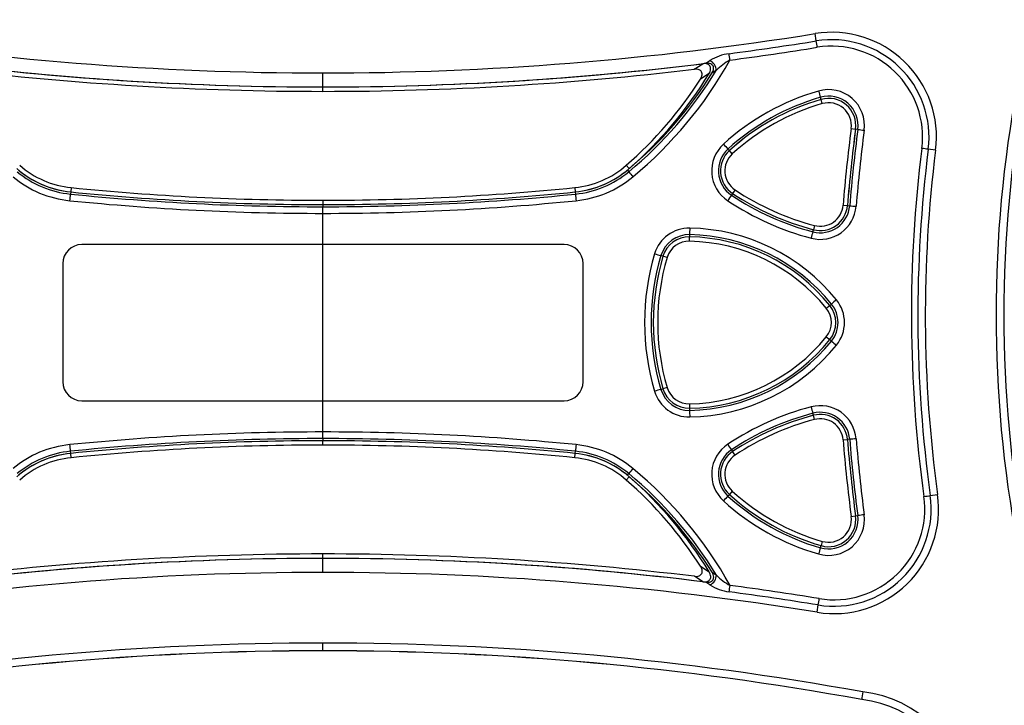
# Model space of a CAD drawing. Units: millimetres. Extents: x 0 to 1008, y 0 to 700.
# Drawn here: x 804 to 902, y 236 to 305 of the extents above; entities that cross this region are included whole.
import ezdxf

# ---------------------------------------------------------------- set-up
doc = ezdxf.new("R2010")
doc.units = ezdxf.units.MM
doc.header["$LTSCALE"] = 2.5
doc.layers.add('AM_5', color=3, linetype='Continuous', lineweight=25)
doc.layers.add('TK1', color=7, linetype='Continuous', lineweight=25)
doc.styles.get("Standard").update_dxf_attribs({"font": 'ISOCP.SHX', "bigfont": 'EXTFONT.SHX'})
doc.dimstyles.new('AM_JIS$0', dxfattribs={"dimtxt": 3.5, "dimasz": 2.5, "dimexe": 1, "dimexo": 1, "dimgap": 1.5, "dimtad": 3, "dimdsep": 46, "dimtxsty": 'STANDARD', "dimblk": 'OPEN30', "dimcen": 0, "dimclrd": 256, "dimclre": 256, "dimclrt": 2, "dimadec": 0, "dimazin": 2, "dimtp": 0.1, "dimtm": 0.1, "dimtfac": 0.71, "dimtmove": 0, "dimatfit": 3, "dimldrblk": 'OPEN30', "dimfxl": 1, "dimlwd": -1, "dimlwe": -1, "dimarcsym": 0})

# ---------------------------------------------------------------- blocks, each defined once
blk = doc.blocks.new('_Open30')
at = {"color": 0, "linetype": 'ByBlock', "lineweight": -2}
for p, q in [((-1, 0.268), (0, 0)), ((0, 0), (-1, -0.268)), ((0, 0), (-1, 0))]:
    blk.add_line(p, q, dxfattribs=at)
blk = doc.blocks.new('*D13')
at = {"layer": 'AM_5', "linetype": 'ByBlock'}
for p, q in [((750.501, 272.679), (750.501, 166.657)), ((917.501, 272.679), (917.501, 166.657)), ((756.751, 169.157), (911.251, 169.157))]:
    blk.add_line(p, q, dxfattribs=at)
at = {"layer": 'Defpoints', "color": 0}
for p in [(750.501, 275.179), (917.501, 275.179), (917.501, 169.157)]:
    blk.add_point(p, dxfattribs=at)
at = {"layer": 'AM_5', "xscale": 6.25, "yscale": 6.25, "zscale": 6.25, "rotation": 180}
blk.add_blockref('_Open30', (750.501, 169.157), dxfattribs=at)
at = {"layer": 'AM_5', "xscale": 6.25, "yscale": 6.25, "zscale": 6.25}
blk.add_blockref('_Open30', (917.501, 169.157), dxfattribs=at)
at = {"layer": 'AM_5', "color": 2, "insert": (834.001, 177.282), "char_height": 8.75, "attachment_point": 5}
blk.add_mtext('167 内部有効寸法', dxfattribs=at)
blk = doc.blocks.new('*D14')
at = {"layer": 'AM_5', "linetype": 'ByBlock'}
for p, q in [((836.501, 306.35), (979.703, 306.35)), ((977.203, 300.1), (977.203, 228.6)), ((901.358, 222.35), (979.703, 222.35))]:
    blk.add_line(p, q, dxfattribs=at)
at = {"layer": 'Defpoints', "color": 0}
for p in [(834.001, 306.35), (898.858, 222.35), (977.203, 222.35)]:
    blk.add_point(p, dxfattribs=at)
at = {"layer": 'AM_5', "xscale": 6.25, "yscale": 6.25, "zscale": 6.25}
for p, rotation in [((977.203, 306.35), 90), ((977.203, 222.35), 270)]:
    blk.add_blockref('_Open30', p, dxfattribs=dict(at, rotation=rotation))
at = {"layer": 'AM_5', "color": 2, "insert": (976.185, 263.997), "char_height": 8.75, "attachment_point": 5, "rotation": 90}
blk.add_mtext('84 \\P内部有効寸法', dxfattribs=at)

msp = doc.modelspace()

# ---------------------------------------------------------------- linework, layer by layer
at = {"layer": 'TK1'}
for p, q in [((883.576, 302.72), (883.464, 303.458)), ((871.317, 299.886), (872.178, 300.437)), ((872.471, 300.473), (872.892, 300.745)), ((834.001, 298.098), (834.001, 299.503)), ((872.812, 299.439), (871.941, 298.874)), ((873.536, 299.752), (873.101, 299.467)), ((834.001, 297.655), (834.001, 298.098)), ((884.061, 296.844), (884.001, 297.06)), ((884.18, 296.418), (884.061, 296.844)), ((887.093, 293.913), (887.533, 293.858)), ((887.757, 293.83), (887.533, 293.858)), ((874.702, 291.859), (874.849, 291.695)), ((875.142, 291.367), (874.849, 291.695)), ((895.58, 291.744), (894.84, 291.832)), ((864.484, 290.22), (864.776, 289.89)), ((864.597, 289.738), (864.738, 289.57)), ((808.647, 287.542), (808.625, 287.326)), ((808.693, 287.978), (808.647, 287.542)), ((859.31, 287.978), (859.356, 287.542)), ((859.356, 287.542), (859.378, 287.326)), ((875.174, 287.394), (875.056, 287.216)), ((875.415, 287.759), (875.174, 287.394)), ((834.001, 286.709), (834.001, 286.271)), ((834.001, 286.271), (834.001, 286.054)), ((834.001, 285.39), (834.001, 286.054)), ((886.275, 286.208), (886.717, 286.175)), ((886.717, 286.175), (886.944, 286.158)), ((834.001, 282.252), (834.001, 285.39)), ((883.404, 284.172), (883.295, 283.748)), ((870.853, 283.254), (870.848, 283.031)), ((883.242, 283.539), (883.295, 283.748)), ((834.001, 282.252), (809.757, 282.252)), ((858.246, 282.252), (834.001, 282.252)), ((834.001, 266.554), (834.001, 282.252)), ((870.837, 282.59), (870.848, 283.031)), ((868.174, 281.077), (867.967, 281.139)), ((868.594, 280.951), (868.174, 281.077)), ((807.852, 280.347), (807.852, 268.459)), ((860.151, 268.459), (860.151, 280.347)), ((884.59, 275.861), (884.936, 276.137)), ((884.936, 276.137), (885.112, 276.278)), ((884.59, 272.976), (884.936, 272.699)), ((885.112, 272.558), (884.936, 272.699)), ((867.967, 267.697), (868.174, 267.76)), ((868.594, 267.886), (868.174, 267.76)), ((809.757, 266.554), (834.001, 266.554)), ((834.001, 266.554), (858.246, 266.554)), ((834.001, 263.416), (834.001, 266.554)), ((870.837, 266.247), (870.848, 265.806)), ((870.848, 265.806), (870.853, 265.582)), ((883.295, 265.089), (883.242, 265.298)), ((883.404, 264.665), (883.295, 265.089)), ((834.001, 262.751), (834.001, 263.416)), ((834.001, 262.751), (834.001, 262.535)), ((834.001, 262.097), (834.001, 262.535)), ((886.275, 262.629), (886.717, 262.662)), ((886.944, 262.679), (886.717, 262.662)), ((808.647, 261.264), (808.625, 261.479)), ((859.356, 261.264), (859.378, 261.479)), ((875.056, 261.62), (875.174, 261.442)), ((875.415, 261.078), (875.174, 261.442)), ((808.693, 260.828), (808.647, 261.264)), ((859.31, 260.828), (859.356, 261.264)), ((864.484, 258.586), (864.776, 258.915)), ((864.597, 259.068), (864.738, 259.235)), ((875.142, 257.47), (874.849, 257.142)), ((874.849, 257.142), (874.702, 256.977)), ((895.044, 257.024), (895.783, 257.121)), ((887.093, 254.924), (887.533, 254.979)), ((887.533, 254.979), (887.757, 255.007)), ((884.18, 252.419), (884.061, 251.993)), ((884.001, 251.776), (884.061, 251.993)), ((834.001, 250.708), (834.001, 251.152)), ((834.001, 249.302), (834.001, 250.708)), ((871.951, 249.917), (872.822, 249.351)), ((873.111, 249.322), (873.546, 249.037)), ((872.901, 248.045), (872.482, 248.316)), ((883.665, 245.288), (883.778, 246.026)), ((834.001, 242.433), (834.001, 242.429)), ((834.001, 241.417), (834.001, 242.195))]:
    msp.add_line(p, q, dxfattribs=at)
at = {"layer": 'TK1', "flags": 128}
for points in [[(871.941, 298.874), (872.033, 299.045), (872.093, 299.229), (872.107, 299.325), (872.107, 299.422), (872.09, 299.518), (872.054, 299.61), (872.009, 299.68), (871.951, 299.741), (871.89, 299.788), (871.822, 299.825), (871.709, 299.866), (871.591, 299.888), (871.454, 299.895), (871.317, 299.886)], [(872.812, 299.439), (872.872, 299.549), (872.92, 299.666), (872.953, 299.787), (872.965, 299.912), (872.961, 299.991), (872.946, 300.068), (872.917, 300.145), (872.876, 300.216), (872.813, 300.287), (872.737, 300.345), (872.653, 300.388), (872.564, 300.418), (872.437, 300.441), (872.307, 300.447), (872.178, 300.437)], [(873.101, 299.467), (873.192, 299.639), (873.249, 299.824), (873.262, 299.92), (873.26, 300.017), (873.242, 300.113), (873.205, 300.204), (873.159, 300.273), (873.1, 300.334), (873.038, 300.38), (872.97, 300.416), (872.856, 300.456), (872.736, 300.477), (872.604, 300.483), (872.471, 300.473)], [(871.328, 248.905), (871.518, 248.896), (871.617, 248.904), (871.714, 248.923), (871.802, 248.952), (871.887, 248.995), (871.962, 249.05), (872.028, 249.122), (872.069, 249.191), (872.099, 249.269), (872.114, 249.344), (872.119, 249.422), (872.107, 249.543), (872.075, 249.664), (872.021, 249.793), (871.951, 249.917)], [(872.188, 248.352), (872.178, 248.359), (871.328, 248.905)], [(872.188, 248.352), (872.31, 248.343), (872.433, 248.347), (872.555, 248.366), (872.671, 248.405), (872.741, 248.441), (872.805, 248.486), (872.864, 248.545), (872.912, 248.614), (872.951, 248.703), (872.971, 248.799), (872.975, 248.895), (872.964, 248.992), (872.932, 249.117), (872.884, 249.237), (872.822, 249.351)], [(872.482, 248.316), (872.611, 248.306), (872.741, 248.311), (872.868, 248.333), (872.958, 248.363), (873.042, 248.405), (873.118, 248.461), (873.182, 248.532), (873.224, 248.602), (873.253, 248.679), (873.269, 248.755), (873.274, 248.832), (873.262, 248.956), (873.23, 249.075), (873.178, 249.202), (873.111, 249.322)]]:
    msp.add_lwpolyline(points, dxfattribs=at)
at = {"layer": 'TK1'}
for centre, radius, start, end in [((834.012, 610.978), 311.474, 260.86074, 269.99808), ((833.991, 610.978), 311.474, 270.00192, 279.13926), ((885.136, 293.063), 10.528, 352.80078, 99.1369), ((885.126, 293.053), 9.791, 352.83681, 99.10952), ((827.037, 658.522), 360.266, 277.62155, 279.02903), ((834.005, 610.894), 312.784, 277.5142, 279.13893), ((855.925, 297.682), 28.106, 9.00466, 10.32767), ((885.135, 293.063), 9.134, 352.80063, 99.13906), ((875.47, 296.61), 4.873, 97.67724, 121.94593), ((840.913, 296.379), 34.282, 7.40401, 8.48872), ((834.011, 610.982), 312.883, 262.93575, 269.99832), ((834.01, 610.972), 312.874, 262.98972, 269.99838), ((834.01, 610.983), 313.328, 263.15844, 269.99835), ((833.992, 610.982), 312.883, 270.00168, 277.06425), ((833.993, 610.972), 312.874, 270.00162, 277.01028), ((833.992, 610.983), 313.328, 270.00165, 276.84156), ((838.519, 321.111), 41.676, 309.72964, 330.82728), ((872.457, 299.757), 1.079, 359.71505, 66.24875), ((877.649, 295.771), 5.724, 118.60589, 135.93718), ((837.95, 320.622), 40.353, 311.11369, 327.38834), ((838.518, 321.114), 40.799, 309.7317, 327.95564), ((838.513, 321.125), 41.03, 309.73034, 328.60641), ((837.955, 320.62), 40.788, 311.11447, 328.7149), ((1026.65, 275.182), 125.001, 169.38859, 190.61431), ((1026.755, 275.182), 124.33, 169.39134, 190.61155), ((890.548, 274.413), 24.228, 106.13853, 132.26033), ((890.56, 274.422), 23.57, 106.15795, 132.28348), ((884.818, 294.213), 3.614, 352.4607, 106.13776), ((909.47, 305.042), 26.69, 195.99945, 197.40026), ((884.828, 294.223), 2.955, 352.34454, 106.26183), ((884.821, 294.216), 2.735, 352.46218, 106.13119), ((884.821, 294.217), 2.735, 352.4584, 106.13497), ((890.552, 274.416), 23.348, 106.13977, 132.26321), ((890.552, 274.415), 23.349, 106.13997, 132.26301), ((890.547, 274.413), 22.907, 106.13799, 132.26018), ((884.818, 294.214), 2.294, 352.45461, 106.14586), ((1034.096, 274.417), 148.29, 172.44538, 175.4393), ((1034.119, 274.418), 147.87, 172.44568, 175.43967), ((1034.098, 274.42), 147.848, 172.44546, 175.43989), ((1053.685, 272.35), 167.312, 172.62401, 175.26621), ((1034.056, 274.42), 146.93, 172.44468, 175.43942), ((892.712, 326.749), 33.29, 261.44079, 262.55967), ((876.685, 289.669), 3.614, 132.26966, 236.37243), ((896.193, 312.187), 29.581, 222.1297, 223.40697), ((876.695, 289.676), 2.956, 132.38094, 236.33287), ((876.689, 289.671), 2.735, 132.27074, 236.37117), ((876.689, 289.671), 2.735, 132.27052, 236.37138), ((876.685, 289.669), 2.294, 132.26678, 236.3765), ((1026.567, 275.2), 133.421, 172.80179, 187.87038), ((1026.455, 275.2), 132.662, 172.79775, 187.87478), ((889.756, 256.243), 35.951, 81.87096, 82.9049), ((1026.566, 275.2), 132.027, 172.8015, 187.8707), ((809.618, 297.206), 9.274, 228.87382, 264.2728), ((858.385, 297.206), 9.274, 275.7272, 311.12618), ((809.621, 297.211), 10.599, 230.27119, 264.26237), ((809.617, 297.208), 9.715, 228.87256, 264.27051), ((809.616, 297.216), 9.939, 230.28728, 264.27798), ((809.619, 297.213), 9.72, 230.26833, 264.26147), ((858.386, 297.208), 9.715, 275.72949, 311.12744), ((858.384, 297.213), 9.72, 275.73853, 309.73167), ((858.387, 297.216), 9.939, 275.72197, 309.71276), ((858.382, 297.211), 10.599, 275.73759, 309.72885), ((894.045, 313.168), 37.626, 218.84107, 219.84747), ((748.662, 292.76), 60.208, 354.18914, 354.82177), ((833.995, 539.697), 253.643, 264.25947, 270.00149), ((834.003, 539.866), 253.595, 264.26164, 269.99963), ((833.994, 539.691), 253.42, 264.25965, 270.00161), ((834.003, 539.869), 253.16, 264.2621, 269.9996), ((834, 539.869), 253.16, 270.0004, 275.7379), ((834, 539.866), 253.595, 270.00037, 275.73836), ((834.009, 539.691), 253.42, 269.99839, 275.74035), ((834.008, 539.699), 253.644, 269.99853, 275.74052), ((919.341, 292.76), 60.208, 185.17823, 185.81086), ((948.214, 237.849), 88.256, 145.98876, 146.42307), ((890.205, 309.988), 27.351, 236.36572, 255.24987), ((890.198, 309.986), 27.131, 236.37553, 255.26109), ((890.197, 309.984), 27.129, 236.37477, 255.26185), ((890.194, 309.985), 26.691, 236.37805, 255.26245), ((833.994, 539.696), 254.306, 264.26021, 270.00161), ((834.009, 539.696), 254.307, 269.99839, 275.73979), ((890.193, 309.983), 28.008, 236.3773, 255.26315), ((883.988, 286.392), 3.615, 255.26376, 355.42414), ((883.998, 286.396), 2.955, 255.17736, 355.38357), ((883.991, 286.393), 2.735, 255.2661, 355.42682), ((883.991, 286.393), 2.735, 255.265, 355.42792), ((883.988, 286.391), 2.295, 255.26422, 355.42253), ((891.99, 342.086), 56.155, 264.84422, 265.50687), ((870.793, 280.296), 3.614, 88.89516, 163.42069), ((870.8, 280.299), 2.955, 88.96852, 163.48051), ((916.619, 282.96), 45.767, 178.81151, 179.63233), ((870.496, 264.461), 18.796, 38.95468, 88.90883), ((870.489, 264.46), 19.453, 38.9547, 88.9005), ((921.045, 272.98), 39.25, 164.3952, 165.36738), ((809.758, 280.346), 1.905, 90.00925, 179.99069), ((858.245, 280.346), 1.905, 0.00933, 89.99073), ((870.795, 280.297), 2.735, 88.89537, 163.42528), ((870.795, 280.297), 2.735, 88.89486, 163.42579), ((870.793, 280.296), 2.295, 88.89337, 163.42128), ((870.489, 264.46), 18.134, 38.95536, 88.89975), ((870.491, 264.46), 18.574, 38.95198, 88.89915), ((870.491, 264.46), 18.574, 38.9519, 88.89922), ((890.539, 274.418), 24.217, 163.42478, 196.57522), ((890.563, 274.418), 23.574, 163.43446, 196.56468), ((890.547, 274.418), 23.343, 163.42596, 196.57407), ((890.548, 274.418), 23.343, 163.42625, 196.57378), ((888.095, 350.853), 72.561, 253.36952, 253.89508), ((890.54, 274.418), 22.898, 163.42486, 196.57517), ((882.809, 274.418), 2.734, 321.04777, 38.95223), ((882.809, 274.418), 2.734, 321.04764, 38.95236), ((920.666, 233.22), 55.84, 128.87849, 129.54677), ((882.816, 274.418), 2.955, 320.98987, 39.01552), ((882.807, 274.418), 3.613, 321.04205, 38.95795), ((882.806, 274.418), 2.294, 321.04443, 38.95557), ((870.489, 284.377), 18.134, 271.10057, 321.04428), ((870.491, 284.377), 18.575, 271.10131, 321.04754), ((870.491, 284.377), 18.575, 271.10199, 321.04687), ((870.496, 284.375), 18.796, 271.09081, 321.04655), ((924.195, 319.983), 61.454, 230.50829, 231.1151), ((870.489, 284.378), 19.454, 271.10088, 321.04392), ((809.758, 268.46), 1.905, 180.00931, 269.99073), ((858.245, 268.46), 1.905, 270.00931, 359.99065), ((885.485, 206.756), 63.409, 106.03744, 106.63867), ((870.793, 268.541), 3.614, 196.57909, 271.10512), ((870.801, 268.538), 2.956, 196.53, 271.01449), ((870.795, 268.54), 2.735, 196.57445, 271.10496), ((870.795, 268.54), 2.735, 196.57437, 271.10503), ((870.793, 268.541), 2.295, 196.57851, 271.1069), ((916.589, 265.876), 45.737, 180.36838, 181.18883), ((890.194, 238.853), 28.01, 104.7375, 123.62205), ((890.206, 238.847), 27.352, 104.75045, 123.63335), ((883.988, 262.445), 3.615, 4.57514, 104.73695), ((921.895, 276.08), 40.129, 194.63431, 195.58618), ((883.998, 262.441), 2.955, 4.62315, 104.82117), ((890.198, 238.85), 27.131, 104.73896, 123.62445), ((890.199, 238.848), 27.134, 104.7399, 123.62352), ((890.194, 238.852), 26.691, 104.73754, 123.62198), ((883.991, 262.444), 2.735, 4.57283, 104.73432), ((883.991, 262.444), 2.735, 4.57228, 104.73486), ((883.988, 262.446), 2.295, 4.57706, 104.73623), ((833.994, 9.11), 254.306, 89.99839, 95.7398), ((834.009, 9.11), 254.307, 84.26021, 90.00161), ((833.995, 9.106), 253.645, 89.99853, 95.74051), ((834.003, 8.939), 253.595, 90.00038, 95.73836), ((833.995, 9.103), 253.432, 89.99853, 95.74021), ((834.008, 9.108), 253.643, 84.25947, 90.00149), ((834, 8.939), 253.595, 84.26164, 89.99962), ((834.008, 9.103), 253.432, 84.25979, 90.00147), ((1034.085, 274.419), 148.279, 184.56056, 187.5547), ((1034.12, 274.419), 147.871, 184.5603, 187.55428), ((1034.09, 274.416), 147.841, 184.56, 187.55458), ((891.517, 212.679), 50.209, 94.48534, 95.22653), ((1014.133, 272.291), 127.552, 184.3217, 187.78774), ((1034.052, 274.416), 146.927, 184.56051, 187.55534), ((809.621, 251.595), 10.6, 95.73778, 129.72866), ((809.616, 251.589), 9.939, 95.72172, 129.71142), ((749.428, 256.122), 59.439, 5.17082, 5.81234), ((834.003, 8.937), 253.16, 90.00041, 95.73789), ((834, 8.937), 253.16, 84.26211, 89.99959), ((918.575, 256.122), 59.439, 174.18766, 174.82918), ((858.387, 251.589), 9.939, 50.28856, 84.2783), ((858.382, 251.595), 10.6, 50.2713, 84.26226), ((876.685, 259.168), 3.614, 123.62777, 227.73013), ((876.695, 259.16), 2.956, 123.6633, 227.61439), ((876.689, 259.165), 2.735, 123.62887, 227.72921), ((876.688, 259.165), 2.735, 123.62841, 227.72966), ((956.694, 316.627), 98.44, 213.58197, 213.97171), ((809.617, 251.598), 9.715, 95.72951, 131.12741), ((809.619, 251.593), 9.72, 95.73847, 129.73174), ((809.618, 251.601), 9.274, 95.72724, 131.12619), ((858.385, 251.601), 9.274, 48.87381, 84.27276), ((858.386, 251.598), 9.715, 48.87259, 84.27049), ((858.384, 251.593), 9.72, 50.26826, 84.26153), ((876.685, 259.168), 2.294, 123.62334, 227.73332), ((892.634, 236.81), 35.792, 140.146, 141.20489), ((838.519, 227.695), 41.676, 29.14099, 50.27035), ((837.947, 228.181), 40.358, 32.587, 48.88572), ((838.517, 227.691), 40.8, 32.01712, 50.26808), ((838.513, 227.681), 41.029, 31.36664, 50.27007), ((837.954, 228.185), 40.789, 31.25879, 48.88534), ((890.547, 274.424), 22.907, 227.73979, 253.86207), ((895.337, 237.427), 28.425, 136.54612, 137.87426), ((890.548, 274.424), 24.228, 227.73971, 253.86144), ((890.56, 274.414), 23.57, 227.71597, 253.84181), ((890.552, 274.421), 23.348, 227.73679, 253.86023), ((890.552, 274.421), 23.349, 227.73701, 253.86), ((885.355, 255.679), 10.528, 260.76163, 7.87219), ((885.345, 255.69), 9.791, 260.7892, 7.83397), ((885.355, 255.68), 9.134, 260.76002, 7.87171), ((889.947, 289.631), 33.003, 277.75868, 278.88528), ((884.818, 254.624), 3.614, 253.86207, 7.53954), ((884.828, 254.613), 2.955, 253.73678, 7.66192), ((884.821, 254.62), 2.735, 253.86895, 7.53762), ((884.821, 254.62), 2.735, 253.86485, 7.54172), ((884.818, 254.623), 2.294, 253.85449, 7.54488), ((892.428, 224.233), 31.126, 97.43265, 98.6295), ((909.029, 243.922), 26.231, 162.57863, 164.00244), ((834.002, -59.997), 310.705, 90.00009, 97.11439), ((834.004, -60.032), 310.74, 90.00051, 97.05941), ((834.006, -60.07), 311.222, 90.00075, 96.88904), ((833.997, -60.07), 311.222, 83.11096, 89.99925), ((833.999, -60.032), 310.74, 82.94059, 89.99949), ((834.001, -59.992), 310.7, 82.88556, 89.99996), ((834.001, -59.915), 309.217, 89.99982, 99.24211), ((834.002, -59.915), 309.217, 80.75789, 90.00018), ((872.467, 249.033), 1.079, 293.69837, 0.23344), ((877.618, 252.952), 5.648, 223.87651, 241.47127), ((875.488, 252.185), 4.882, 238.00332, 262.25535), ((841.293, 252.394), 33.914, 351.44353, 352.5388), ((833.901, -60.582), 311.286, 80.75932, 82.42794), ((822.489, -137.828), 388.716, 80.92826, 82.26154), ((856.579, 251.041), 27.657, 349.55226, 350.89524), ((834.003, -59.964), 302.159, 90.00021, 100.34288), ((834, -59.964), 302.159, 79.65712, 89.99979), ((834.003, -59.963), 301.38, 90.00024, 100.35078), ((833.999, -59.926), 301.348, 89.99962, 100.3509), ((834.004, -59.926), 301.348, 79.6491, 90.00038), ((834, -59.963), 301.38, 79.64922, 89.99976), ((899.61, 235.435), 11.51, 170.75149, 174.62865), ((886.937, 225.441), 11.916, 5.57694, 83.67791), ((886.946, 225.419), 11.158, 5.56887, 83.80544)]:
    msp.add_arc(centre, radius, start, end, dxfattribs=at)

# ---------------------------------------------------------------- dimensions: what is measured, and where the dimension line sits
at = {"layer": 'AM_5'}
dim = msp.add_linear_dim(base=(977.203, 222.35), p1=(834.001, 306.35), p2=(898.858, 222.35), angle=90, text='<> \\P内部有効寸法', dimstyle='AM_JIS$0', override={"dimscale": 2.5, "dimblk1": 'Open30', "dimblk2": 'Open30', "dimtdec": 3, "dimtmove": 1, "dimtzin": 0, "dimarcsym": 1}, dxfattribs=at)
dim.commit()
dim.dimension.update_dxf_attribs({"geometry": '*D14', "text_midpoint": (991.602, 263.997), "dimtype": 160})
dim = msp.add_linear_dim(base=(917.501, 169.157), p1=(750.501, 275.179), p2=(917.501, 275.179), angle=0, text='<> 内部有効寸法', dimstyle='AM_JIS$0', override={"dimscale": 2.5, "dimpost": '', "dimblk1": 'Open30', "dimblk2": 'Open30', "dimtdec": 3, "dimtzin": 0, "dimarcsym": 1}, dxfattribs=at)
dim.commit()
dim.dimension.update_dxf_attribs({"geometry": '*D13', "text_midpoint": (834.001, 177.282)})

doc.saveas('drawing.dxf')
